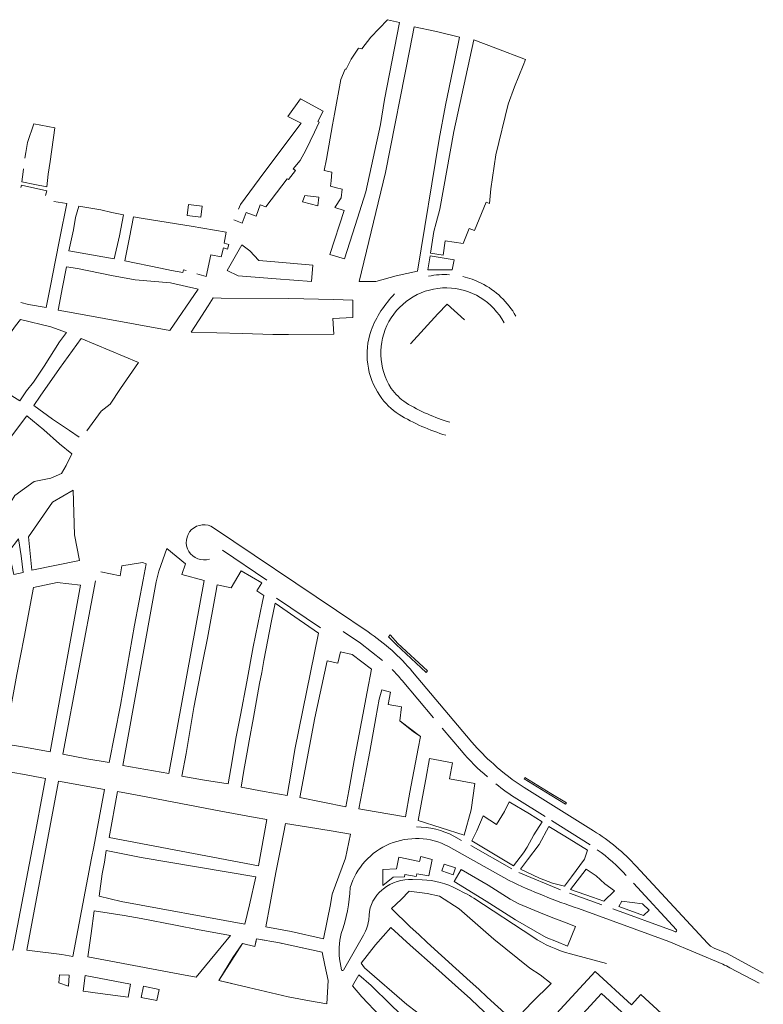
# Model space of a CAD drawing. Units: metres. Extents: x 72989 to 91713, y 92407 to 294307.
# Drawn here: x 89382 to 89764, y 97650 to 98157 of the extents above; entities that cross this region are included whole.
import ezdxf
from ezdxf.lldxf.tags import DXFTag

# ---------------------------------------------------------------- set-up
doc = ezdxf.new("R2010")
doc.units = ezdxf.units.M
doc.layers.add('SOACHA_CUADRAS', color=251, linetype='Continuous')
doc.styles.add('EQUIS', font='txt.shx', dxfattribs={"height": 1.5})
tags = doc.linetypes.add('X_LINE', pattern='A,19.5,-4.5,["x",EQUIS,S=2.54,R=0,X=-2,Y=-1],-3', length=27).pattern_tags.tags
tags[15:16] = [DXFTag(74, 4), DXFTag(75, 0), DXFTag(340, '0'), DXFTag(46, 1.0), DXFTag(50, 0.0), DXFTag(44, 0.0), DXFTag(45, 0.0)]
tags[4:5] = [DXFTag(74, 4), DXFTag(75, 0), DXFTag(340, '0'), DXFTag(46, 1.0), DXFTag(50, 0.0), DXFTag(44, 0.0), DXFTag(45, 0.0)]

msp = doc.modelspace()

# ---------------------------------------------------------------- linework, layer by layer
at = {"layer": 'SOACHA_CUADRAS', "lineweight": 0}
for points in [[(89577.027, 98155.157), (89570.927, 98156.686), (89562.283, 98147.697), (89557.742, 98141.714), (89556.075, 98142.088), (89552.213, 98136.385), (89549.681, 98131.165), (89549.11, 98131.279), (89546.969, 98125.835), (89543.732, 98108.034), (89542.608, 98102.508), (89539.49, 98084.91), (89538.318, 98079.179), (89542.388, 98078.16), (89541.92, 98073.787), (89541.625, 98071.025), (89544.718, 98070.219), (89547.612, 98069.465), (89547.162, 98065.049), (89543.794, 98060.132), (89548.6, 98058.568), (89541.22, 98035.896), (89548.903, 98033.697), (89554.265, 98050.853), (89559.869, 98068.069), (89567.355, 98102.736), (89569.424, 98115.594)], [(89584.702, 98153.011), (89596.114, 98150.667), (89607.968, 98147.634), (89605.574, 98135.934), (89600.841, 98112.635), (89597.469, 98095.277), (89586.426, 98027.315), (89575.453, 98024.825), (89564.955, 98022.027), (89556.294, 98022.065), (89569.956, 98078.001), (89582.462, 98141.468)], [(89605.05, 98099.112), (89615.359, 98146.377), (89626.643, 98142.064), (89641.923, 98136.223), (89640.715, 98133.054), (89636.209, 98122.151), (89633.052, 98113.252), (89626.655, 98087.231), (89624.074, 98069.65), (89623.457, 98062.131), (89621.66, 98062.87), (89615.632, 98048.213), (89613.011, 98049.292), (89609.82, 98041.535), (89600.621, 98042.879), (89599.558, 98035.604), (89593.081, 98036.55), (89594.716, 98047.748), (89595.952, 98052.13), (89597.929, 98059.132)], [(89528.364, 98066.29), (89527.253, 98062.904), (89535.131, 98060.96), (89535.616, 98065.351)], [(89412.284, 98060.811), (89423.496, 98058.845), (89429.152, 98057.478), (89435.194, 98056.291), (89433.079, 98045.458), (89430.351, 98033.591), (89407.009, 98037.811), (89409.396, 98048.571), (89410.539, 98054.908)], [(89496.047, 98040.825), (89500.197, 98037.84), (89504.731, 98032.81), (89512.997, 98032.098), (89532.557, 98030.413), (89531.837, 98022.061), (89513.637, 98023.333), (89494.193, 98024.949), (89488.473, 98027.653)], [(89591.713, 98027.97), (89592.862, 98035.18), (89605.238, 98033.208), (89604.183, 98028.047)], [(89473.542, 98017.956), (89459.284, 98021.327), (89441.217, 98022.862), (89429.08, 98025.029), (89411.603, 98028.708), (89405.947, 98029.446), (89403.851, 98019.145), (89401.653, 98007.303), (89407.484, 98006.229), (89458.961, 97996.748)], [(89553.173, 98012.439), (89543.149, 98012.658), (89520.248, 98013.233), (89485.372, 98013.455), (89481.238, 98013.603), (89478.652, 98009.54), (89473.714, 98001.7), (89470.023, 97995.84), (89496.292, 97995.15), (89512.001, 97994.754), (89519.991, 97994.752), (89543.31, 97994.922), (89542.873, 98002.883), (89553.112, 98003.445)], [(89381.903, 97960.58), (89377.682, 97963.115), (89361.749, 97973.983), (89365.45, 97979.41), (89372.951, 97989.761), (89379.599, 97999.256), (89382.219, 98002.505), (89397.807, 97998.585), (89405.925, 97995.764), (89402.336, 97990.88), (89394.452, 97978.473), (89388.83, 97970.244), (89385.324, 97965.819), (89381.903, 97960.58)], [(89388.087, 97873.484), (89386.317, 97890.55), (89398.618, 97908.486), (89409.325, 97914.703), (89409.955, 97891.595), (89412.635, 97878.439)], [(89381.119, 97889.659), (89376.258, 97883.014), (89378.714, 97871.252), (89383.517, 97872.31), (89382.498, 97880.904)], [(89458.442, 97768.806), (89476.643, 97868.158), (89465.172, 97871.238), (89467.134, 97876.695), (89457.391, 97884.627), (89453.33, 97873.006), (89452.038, 97867.424), (89434.823, 97772.929)], [(89488.989, 97763.495), (89491.03, 97775.292), (89492.95, 97786.907), (89495.389, 97798.816), (89498.553, 97816.047), (89501.886, 97834.063), (89504.217, 97845.611), (89506.638, 97857.339), (89507.297, 97860.448), (89503.695, 97862.893), (89506.345, 97866.895), (89495.77, 97873.066), (89490.597, 97864.45), (89483.398, 97865.848), (89482.683, 97862.01), (89478.404, 97838.469), (89476.013, 97826.688), (89471.313, 97802.863), (89467.45, 97779.193), (89465.189, 97767.523), (89476.914, 97765.35)], [(89397.421, 97780.041), (89413.004, 97865.711), (89401.109, 97867.136), (89388.853, 97864.566), (89384.097, 97839.061), (89380.3, 97819.766), (89375.994, 97796.291), (89373.885, 97784.171), (89385.333, 97782.271)], [(89495.652, 97761.808), (89497.08, 97770.454), (89498.764, 97779.865), (89499.874, 97785.647), (89502.01, 97797.603), (89503.016, 97803.42), (89505.124, 97815.134), (89506.351, 97820.89), (89507.396, 97827.004), (89511.368, 97847.323), (89513.125, 97856.495), (89523.286, 97849.522), (89535.519, 97841.095), (89523.212, 97781.268), (89521.336, 97769.506), (89519.427, 97757.46), (89507.491, 97759.598)], [(89549.593, 97751.746), (89551.103, 97759.979), (89553.852, 97775.623), (89558.219, 97799.056), (89560.529, 97810.894), (89562.645, 97822.453), (89552.841, 97830.133), (89546.851, 97831.467), (89545.468, 97825.662), (89539.842, 97826.867), (89533.58, 97797.539), (89525.867, 97756.479)], [(89580.245, 97746.538), (89582.396, 97759.224), (89586.709, 97781.757), (89587.838, 97787.946), (89584.242, 97790.336), (89577.24, 97796.029), (89578.099, 97803.155), (89571.341, 97804.37), (89572.472, 97810.665), (89568.014, 97811.857), (89566.59, 97807.028), (89564.885, 97797.543), (89561.803, 97780.191), (89559.572, 97768.523), (89557.868, 97759.642), (89556.274, 97750.611), (89565.08, 97749.08)], [(89371.298, 97770.639), (89354.595, 97681.786), (89366.573, 97679.834), (89378.348, 97677.892), (89390.626, 97742.5), (89392.788, 97754.412), (89395.035, 97766.245), (89383.19, 97768.512), (89371.298, 97770.639)], [(89401.675, 97764.854), (89425.435, 97760.582), (89419.869, 97731.183), (89418.758, 97725.312), (89409.176, 97674.701), (89403.416, 97675.696), (89385.497, 97677.961), (89401.675, 97764.854)], [(89432.097, 97759.524), (89444.089, 97757.319), (89485.236, 97749.488), (89502.905, 97746.207), (89508.823, 97745.208), (89504.66, 97721.299), (89427.76, 97735.888), (89432.097, 97759.524)], [(89635.734, 97721.368), (89640.921, 97728.001), (89642.824, 97730.941), (89646.223, 97737.285), (89650.453, 97743.914), (89643.913, 97748.042), (89633.484, 97754.342), (89631.131, 97749.23), (89626.951, 97742.68), (89620.173, 97747.005), (89616.797, 97739.342), (89614.279, 97734.195), (89619.51, 97731.07)], [(89661.945, 97710.879), (89665.501, 97715.699), (89672.165, 97724.788), (89673.715, 97729.364), (89662.045, 97736.662), (89653.927, 97741.654), (89649.001, 97732.268), (89642.905, 97724.49), (89639.368, 97719.608), (89649.175, 97715.054), (89655.755, 97712.47)], [(89499.929, 97701.217), (89503.293, 97715.644), (89444.212, 97725.67), (89426.333, 97729.281), (89425.493, 97723.263), (89424.283, 97717.193), (89422.59, 97705.69), (89433.91, 97702.95), (89497.639, 97691.401)], [(89605.206, 97713.31), (89621.668, 97703.251), (89636.712, 97693.557), (89652.515, 97684.495), (89657.918, 97682.42), (89663.556, 97680.05), (89667.647, 97690.151), (89661.943, 97692.357), (89656.545, 97694.444), (89650.831, 97696.653), (89638.452, 97701.828), (89634.032, 97704.136), (89622.691, 97711.414), (89608.841, 97719.52)], [(89682.25, 97703.099), (89687.621, 97708.419), (89682.691, 97712.048), (89678.226, 97716.179), (89673.133, 97719.599), (89665.026, 97709.244), (89676.393, 97705.162)], [(89702.592, 97695.794), (89705.496, 97698.506), (89702.036, 97701.753), (89691.357, 97703.139), (89689.946, 97700.346)]]:
    msp.add_lwpolyline(points, close=True, dxfattribs=at)
for points in [[(89494.31, 98059.2), (89495.38, 98061.629), (89507.39, 98077.86), (89526.585, 98103.471), (89519.619, 98106.905), (89526.269, 98115.93), (89537.792, 98109.642), (89535.037, 98104.275), (89535.809, 98103.879), (89533.424, 98098.853), (89528.933, 98089.529), (89525.992, 98084.199), (89522.422, 98079.968), (89523.559, 98079.169), (89520.098, 98074.396), (89519.276, 98074.871), (89508.33, 98060.365), (89505.473, 98061.428), (89503.343, 98055.572), (89498.287, 98057.513), (89496.154, 98051.957), (89491.892, 98053.79)], [(89384.524, 98085.504), (89384.927, 98088.286), (89385.832, 98093.529), (89389.147, 98103.041), (89399.874, 98101.095), (89397.426, 98083.718), (89396.411, 98077.187), (89395.677, 98070.707), (89389.612, 98071.83), (89382.836, 98073.216), (89383.506, 98078.482), (89383.715, 98079.924)], [(89382.446, 98070.422), (89382.695, 98071.587), (89395.682, 98068.691), (89395.138, 98066.251)], [(89399.413, 98063.179), (89406.008, 98062.105), (89402.464, 98044.328), (89400.102, 98032.164), (89397.854, 98020.566), (89395.385, 98008.56), (89386.312, 98010.17), (89382.426, 98011.171)], [(89468.565, 98061.624), (89475.58, 98060.807), (89474.911, 98055.06), (89467.896, 98055.877), (89468.565, 98061.624)], [(89472.829, 98025.982), (89477.75, 98024.524), (89480.086, 98035.663), (89485.365, 98034.712), (89486.581, 98039.339), (89488.682, 98038.668), (89489.419, 98040.975), (89486.993, 98041.75), (89488.018, 98047.359), (89469.935, 98050.48), (89445.233, 98054.451), (89440.403, 98055.228), (89438.302, 98044.555), (89435.936, 98032.538), (89454.228, 98028.769), (89459.781, 98027.56), (89465.64, 98026.589), (89466.107, 98027.974), (89467.384, 98027.596)], [(89582.748, 97989.912), (89596.835, 98005.273), (89601.65, 98010.381), (89610.466, 98002.241)], [(89412.466, 97941.968), (89407.467, 97945.288), (89398.735, 97951.112), (89389.01, 97958.116), (89392.258, 97963.037), (89402.272, 97977.268), (89413.486, 97992.596), (89442.941, 97980.256), (89433.704, 97967.003), (89428.337, 97958.949), (89423.626, 97955.303), (89416.253, 97945.131)], [(89363.03, 97883.082), (89357.383, 97876.098), (89350.066, 97867.066), (89345.593, 97870.208), (89338.399, 97876.435), (89331.894, 97881.97), (89335.725, 97887.036), (89342.465, 97895.95), (89385.524, 97952.883), (89394.23, 97945.651), (89402.242, 97938.517), (89408.559, 97933.32), (89405.627, 97927.292), (89403.22, 97923.143), (89397.875, 97920.872), (89389.255, 97919.108), (89379.295, 97911.957), (89377.451, 97908.84)], [(89420.762, 97867.952), (89404.068, 97778.881), (89410.162, 97777.677), (89416.255, 97776.474), (89427.839, 97774.483), (89433.559, 97803.984), (89440.925, 97845.113), (89445.295, 97868.431), (89446.778, 97876.728), (89444.998, 97877.458), (89434.256, 97875.667), (89433.428, 97870.549), (89423.59, 97872.559)], [(89590.588, 97765.914), (89588.944, 97756.878), (89586.707, 97744.735), (89610.382, 97737.201), (89613.942, 97750.143), (89615.924, 97763.671), (89602.866, 97766.069), (89604.404, 97774.311), (89592.519, 97776.529), (89590.588, 97765.914)], [(89542.798, 97707.561), (89542.518, 97706.846), (89541.632, 97701.407), (89538.106, 97683.802), (89521.433, 97687.607), (89508.344, 97689.969), (89510.556, 97701.976), (89513.082, 97715.244), (89513.749, 97718.748), (89516.275, 97731.596), (89518.437, 97743.184), (89530.249, 97741.324), (89541.896, 97739.327), (89551.94, 97737.556), (89549.382, 97725.371), (89542.518, 97706.846)], [(89582.602, 97690.015), (89572.925, 97699.313), (89578.003, 97704.062), (89582.082, 97708.34), (89591.305, 97707.062), (89597.712, 97705.684), (89607.759, 97699.229), (89625.694, 97683.586), (89644.159, 97668.629), (89649.461, 97665.228), (89655.122, 97660.883), (89645.196, 97650.958), (89636.157, 97641.531), (89633.151, 97643.836), (89622.199, 97653.742), (89617.841, 97657.828), (89613.514, 97661.857), (89591.371, 97681.946), (89586.964, 97685.948), (89582.602, 97690.015), (89586.964, 97685.948)], [(89490.233, 97685.501), (89472.541, 97664.061), (89464.183, 97665.64), (89416.8, 97674.594), (89418.5, 97686.471), (89420.17, 97698.18), (89435.501, 97695.876), (89444.329, 97694.198), (89461.998, 97690.779), (89474.069, 97688.43), (89490.233, 97685.501)], [(89564.781, 97680.742), (89557.467, 97671.311), (89559.026, 97668.939), (89557.467, 97671.311), (89564.781, 97680.742), (89572.662, 97689.551), (89582.569, 97680.512), (89595.716, 97668.837), (89609.023, 97657.091), (89613.395, 97653.013), (89617.958, 97648.726), (89631.086, 97636.686), (89640.613, 97627.804), (89633.497, 97618.411), (89625.91, 97609.542), (89616.723, 97617.778), (89612.216, 97621.687), (89603.512, 97629.83), (89598.99, 97633.864), (89599.837, 97634.951), (89585.895, 97646.238), (89580.832, 97650.024), (89559.026, 97668.939), (89580.832, 97650.024)], [(89490.891, 97660.782), (89484.207, 97662.391), (89496.351, 97681.399), (89497.242, 97681.184)], [(89522.347, 97680.134), (89537.368, 97676.865), (89538.777, 97670.234), (89540.484, 97662.415), (89539.7, 97650.382), (89530.793, 97651.942), (89519.922, 97653.892), (89499.386, 97658.738), (89496.603, 97659.408)], [(89503.148, 97681.736), (89503.645, 97683.8), (89507.642, 97683.068)], [(89513.443, 97682.006), (89515.354, 97681.656), (89516.68, 97681.367)]]:
    msp.add_lwpolyline(points, dxfattribs=at)
at = {"layer": 'SOACHA_CUADRAS', "lineweight": 0, "flags": 128}
for points in [[(89602.884, 98025.492, 0.0659007), (89592.043, 98024.705)], [(89636.947, 98004.121, 0.150083), (89619.053, 98021.171, 0.0595504), (89609.744, 98024.51)], [(89574.611, 98015.658, 0.1029719), (89562.487, 97996.751)], [(89630.843, 98000.694, 1.0470441), (89572.876, 97966.951, 0.0911784), (89580.475, 97959.568, 0.0625876), (89603.012, 97949.549)], [(89562.487, 97996.751, 0.2384627), (89566.972, 97963.299, 0.1027489), (89576.856, 97953.576, 0.0625876), (89600.988, 97942.848)], [(89479.362, 97879.186, -1.6015141), (89481.502, 97895.308), (89481.502, 97895.308), (89544.691, 97852.677), (89560.953, 97841.706, -0.0692303), (89583.821, 97821.204), (89614.361, 97784.941, 0.0398274), (89625.542, 97773.629, 0.0452999), (89641.193, 97761.676), (89676.906, 97739.358)], [(89573.326, 97822.346, -0.0191063), (89578.467, 97816.695), (89594.649, 97797.481)], [(89599.126, 97792.164), (89609.007, 97780.432, 0.0441621), (89622.383, 97767.13)], [(89626.662, 97763.478, 0.0311122), (89637.483, 97755.74), (89651.928, 97746.713)], [(89609.049, 97734.426), (89605.077, 97736.646, 0.1209164), (89585.796, 97741.381)], [(89764.177, 97666.134), (89745.632, 97676.223), (89738.923, 97679.036), (89737.049, 97680.07), (89735.438, 97681.48), (89698.873, 97721.144, 0.0669729), (89676.906, 97739.358)], [(89761.995, 97660.939), (89747.004, 97668.936, 0.0232381), (89743.311, 97670.69), (89715.54, 97682.336), (89669.134, 97699.326, -0.0288057), (89633.473, 97713.722), (89602.226, 97731.366, 0.4696107), (89551.8, 97710.198, -0.0700371), (89547.188, 97686.576), (89547.188, 97686.576), (89546.383, 97683.14, 0.0899705), (89547.317, 97667.817, 0.6770221), (89548.236, 97667.688), (89558.568, 97685.703, 0.1038178), (89561.422, 97694.496, 0.0148264), (89561.525, 97695.826), (89561.534, 97696.018, -0.2149935), (89568.064, 97708.835), (89568.854, 97709.469, -0.1810867), (89583.844, 97714.4), (89588.847, 97714.197, -0.1107079), (89606.81, 97709.399), (89610.768, 97707.331, -0.0247875), (89615.253, 97704.696), (89645.606, 97684.782, 0.0795063), (89665.067, 97676.045), (89683.587, 97671.053)], [(89693.738, 97716.387, 0.0499732), (89678.831, 97729.629)], [(89686.837, 97699.251), (89717.861, 97687.868), (89718.854, 97687.452, 0.8056185), (89719.527, 97688.412), (89697.453, 97712.357)]]:
    msp.add_lwpolyline(points, format="xyb", dxfattribs=at)
for points in [[(89508.963, 97868.338), (89486.04, 97883.803)], [(89536.492, 97843.844), (89513.839, 97859.128)], [(89568.41, 97827.023), (89557.038, 97835.903), (89548.188, 97841.874)], [(89571.387, 97839.228), (89575.344, 97835.251), (89590.891, 97820.845), (89591.456, 97821.659), (89576.264, 97835.784), (89572.365, 97840.213), (89571.387, 97839.228)], [(89641.225, 97766.096), (89654.652, 97757.841), (89662.425, 97753.118), (89662.924, 97753.766), (89654.946, 97758.601), (89641.602, 97766.709), (89641.225, 97766.096)], [(89675.099, 97732.203), (89655.328, 97744.588)], [(89613.823, 97731.751), (89634.79, 97719.872)], [(89638.475, 97717.992), (89659.848, 97709.03)], [(89664.477, 97707.315), (89681.187, 97701.312)], [(89484.207, 97662.391), (89491.473, 97674.149), (89496.351, 97681.399), (89502.7, 97679.871), (89503.645, 97683.8), (89515.354, 97681.656), (89537.368, 97676.865), (89538.777, 97670.234), (89540.484, 97662.415), (89539.7, 97650.382), (89530.793, 97651.942), (89519.922, 97653.892), (89499.386, 97658.738), (89484.207, 97662.391)]]:
    msp.add_lwpolyline(points, dxfattribs=at)
for points in [[(89580.245, 97746.538), (89565.08, 97749.08), (89556.274, 97750.611), (89557.868, 97759.642), (89559.572, 97768.523), (89561.803, 97780.191), (89564.885, 97797.543), (89566.59, 97807.028), (89568.014, 97811.857), (89572.472, 97810.665), (89571.341, 97804.37), (89578.099, 97803.155), (89577.24, 97796.029), (89587.838, 97787.946), (89586.709, 97781.757), (89582.396, 97759.224)], [(89568.588, 97719.517), (89575.506, 97719.751), (89576.832, 97725.836), (89587.466, 97723.518), (89588.032, 97726.115), (89593.873, 97724.653), (89592.153, 97716.256), (89586.045, 97717.285), (89585.754, 97715.826), (89579.88, 97716.807), (89579.723, 97715.646), (89573.857, 97715.441), (89568.534, 97711.244)], [(89604.639, 97716.686), (89598.797, 97718.701), (89600.033, 97722.285), (89605.875, 97720.27)], [(89604.639, 97716.686), (89598.797, 97718.701), (89600.033, 97722.285), (89605.875, 97720.27)], [(89406.837, 97659.412), (89407.299, 97665.159), (89402.297, 97665.343), (89401.955, 97661.084)], [(89415.465, 97664.86), (89438.751, 97660.507), (89437.501, 97653.824), (89423.249, 97655.593), (89414.479, 97656.794)], [(89557.673, 97653.922), (89552.881, 97659.564), (89556.184, 97665.245), (89562.455, 97659.763), (89572.638, 97649.88), (89577.083, 97645.611), (89569.121, 97636.938), (89564.388, 97641.298), (89567.224, 97644.015)], [(89452.344, 97651.976), (89453.576, 97657.735), (89445.54, 97659.372), (89444.308, 97653.613)], [(89659.748, 97632.458), (89681.047, 97655.665), (89717.811, 97621.925), (89696.512, 97598.717)]]:
    msp.add_lwpolyline(points, close=True, dxfattribs=at)
at = {"layer": 'SOACHA_CUADRAS', "linetype": 'Continuous', "lineweight": 0, "flags": 128}
msp.add_lwpolyline([(89568.588, 97719.517), (89575.506, 97719.751), (89576.832, 97725.836), (89587.466, 97723.518), (89588.032, 97726.115), (89593.873, 97724.653), (89592.153, 97716.256), (89586.045, 97717.285), (89585.754, 97715.826), (89579.88, 97716.807), (89579.723, 97715.646), (89573.857, 97715.441), (89568.534, 97711.244)], close=True, dxfattribs=at)
at = {"layer": 'SOACHA_CUADRAS', "linetype": 'X_LINE', "lineweight": 0, "flags": 128}
msp.add_lwpolyline([(89690.088, 97591.718), (89645.883, 97632.288), (89677.656, 97666.908), (89696.393, 97649.825), (89701.139, 97655.118), (89726.724, 97631.637)], dxfattribs=at)

doc.saveas('drawing.dxf')
